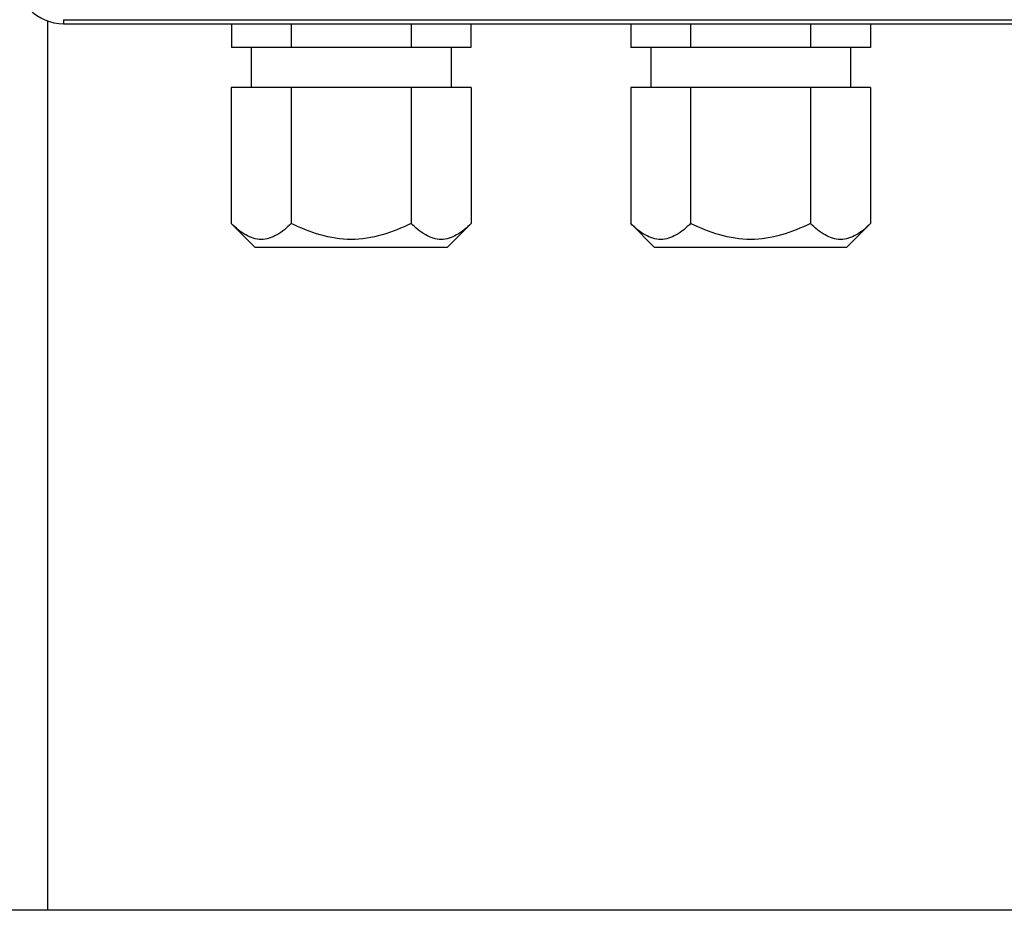
# Model space of a CAD drawing. Units: millimetres. Extents: x -5 to 3540, y 0 to 5269.
# Drawn here: x 1379 to 1502, y 3339 to 3450 of the extents above; entities that cross this region are included whole.
import ezdxf

# ---------------------------------------------------------------- set-up
doc = ezdxf.new("R2010")
doc.units = ezdxf.units.MM
doc.header["$LTSCALE"] = 20

msp = doc.modelspace()

# ---------------------------------------------------------------- linework, layer by layer
at = {"linetype": 'Continuous'}
for p, q in [((1384.66, 3450.15), (1696.66, 3450.15)), ((1384.66, 3450.15), (1384.66, 3449.65)), ((1382.66, 3450), (1382.66, 3338.65)), ((1384.66, 3449.65), (1696.66, 3449.65)), ((1405.66, 3449.65), (1405.66, 3446.65)), ((1413.16, 3449.65), (1413.16, 3446.65)), ((1428.16, 3449.65), (1428.16, 3446.65)), ((1435.66, 3449.65), (1435.66, 3446.65)), ((1455.66, 3449.65), (1455.66, 3446.65)), ((1463.16, 3449.65), (1463.16, 3446.65)), ((1478.16, 3449.65), (1478.16, 3446.65)), ((1485.66, 3449.65), (1485.66, 3446.65)), ((1435.66, 3446.65), (1405.66, 3446.65)), ((1408.16, 3446.65), (1408.16, 3441.65)), ((1408.16, 3446.65), (1408.16, 3441.65)), ((1433.16, 3446.65), (1433.16, 3441.65)), ((1433.16, 3446.65), (1433.16, 3441.65)), ((1485.66, 3446.65), (1455.66, 3446.65)), ((1458.16, 3446.65), (1458.16, 3441.65)), ((1458.16, 3446.65), (1458.16, 3441.65)), ((1483.16, 3446.65), (1483.16, 3441.65)), ((1483.16, 3446.65), (1483.16, 3441.65)), ((1435.68, 3441.65), (1405.65, 3441.65)), ((1405.65, 3441.65), (1405.65, 3424.65)), ((1413.16, 3441.65), (1413.16, 3424.65)), ((1428.17, 3441.65), (1428.17, 3424.65)), ((1435.68, 3441.65), (1435.68, 3424.65)), ((1485.68, 3441.65), (1455.65, 3441.65)), ((1455.65, 3441.65), (1455.65, 3424.65)), ((1463.16, 3441.65), (1463.16, 3424.65)), ((1478.17, 3441.65), (1478.17, 3424.65)), ((1485.68, 3441.65), (1485.68, 3424.65)), ((1405.65, 3424.65), (1408.65, 3421.65)), ((1435.68, 3424.65), (1432.68, 3421.65)), ((1455.65, 3424.65), (1458.65, 3421.65)), ((1485.68, 3424.65), (1482.68, 3421.65)), ((1432.68, 3421.65), (1408.65, 3421.65)), ((1482.68, 3421.65), (1458.65, 3421.65)), ((1793.16, 3338.65), (1288.16, 3338.65))]:
    msp.add_line(p, q, dxfattribs=at)
msp.add_arc((1384.66, 3455.65), 6, 180, 270, dxfattribs=at)
for points, knots in [([(1413.16, 3424.65), (1412.61, 3424.1), (1411.52, 3423.14), (1409.41, 3422.41), (1407.29, 3423.14), (1406.2, 3424.1), (1405.65, 3424.65)], [0, 0, 0, 0, 0.267895, 0.5, 0.732105, 1, 1, 1, 1]), ([(1428.17, 3424.65), (1427, 3424.07), (1424.58, 3423.05), (1420.66, 3422.43), (1416.75, 3423.05), (1414.33, 3424.07), (1413.16, 3424.65)], [0, 0, 0, 0, 0.250215, 0.5, 0.749785, 1, 1, 1, 1]), ([(1435.68, 3424.65), (1435.13, 3424.1), (1434.04, 3423.14), (1431.92, 3422.41), (1429.81, 3423.14), (1428.72, 3424.1), (1428.17, 3424.65)], [0, 0, 0, 0, 0.267895, 0.5, 0.732105, 1, 1, 1, 1]), ([(1463.16, 3424.65), (1462.61, 3424.1), (1461.52, 3423.14), (1459.41, 3422.41), (1457.29, 3423.14), (1456.2, 3424.1), (1455.65, 3424.65)], [0, 0, 0, 0, 0.267895, 0.5, 0.732105, 1, 1, 1, 1]), ([(1478.17, 3424.65), (1477, 3424.07), (1474.58, 3423.05), (1470.66, 3422.43), (1466.75, 3423.05), (1464.33, 3424.07), (1463.16, 3424.65)], [0, 0, 0, 0, 0.250215, 0.5, 0.749785, 1, 1, 1, 1]), ([(1485.68, 3424.65), (1485.13, 3424.1), (1484.04, 3423.14), (1481.92, 3422.41), (1479.81, 3423.14), (1478.72, 3424.1), (1478.17, 3424.65)], [0, 0, 0, 0, 0.267895, 0.5, 0.732105, 1, 1, 1, 1])]:
    msp.add_open_spline(points, degree=3, knots=knots, dxfattribs=at)

doc.saveas('drawing.dxf')
